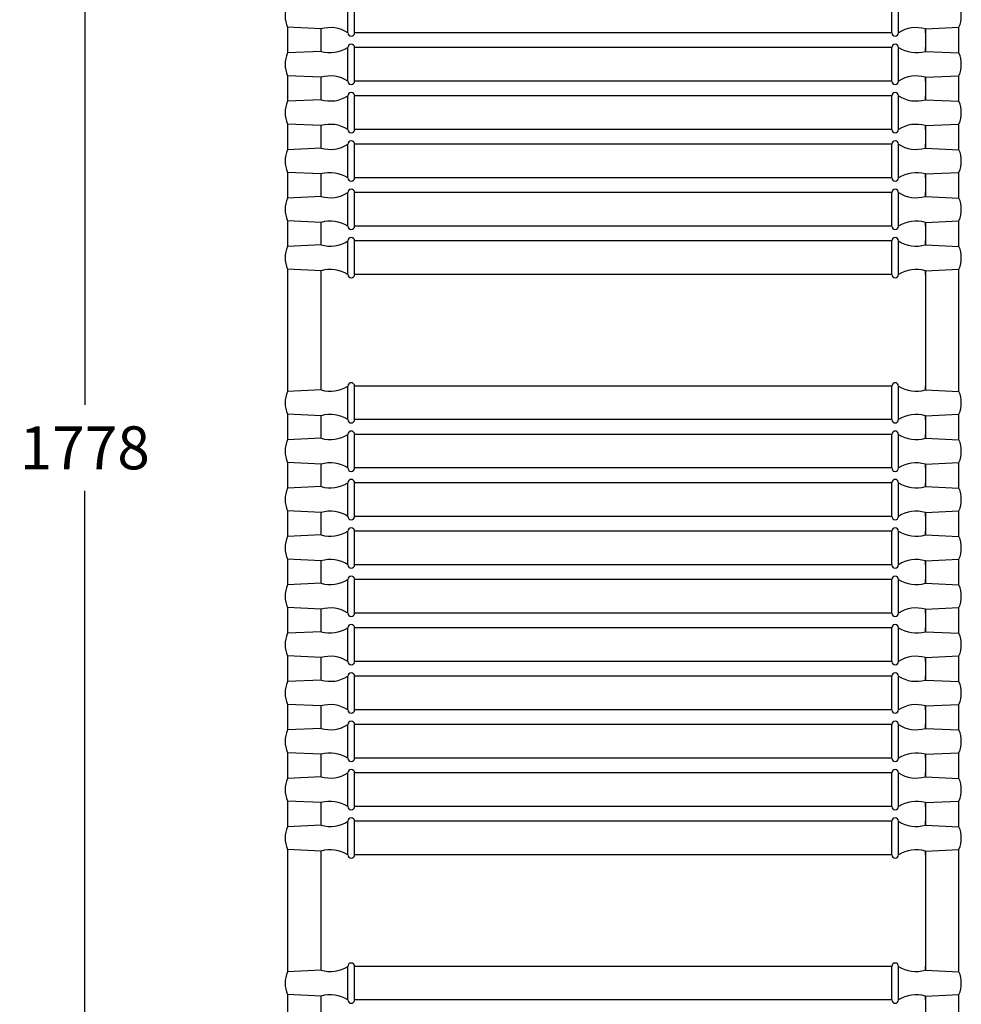
# Model space of a CAD drawing. Extents: x -6 to 3137, y 471 to 2703.
# Drawn here: x 2301 to 3002, y 1220 to 1953 of the extents above; entities that cross this region are included whole.
import ezdxf

# ---------------------------------------------------------------- set-up
doc = ezdxf.new("R2010")
doc.units = 0
doc.header["$LTSCALE"] = 5
doc.header["$MEASUREMENT"] = 0
doc.layers.get('0').update_dxf_attribs({"linetype": 'CONTINUOUS'})
doc.layers.get('DEFPOINTS').update_dxf_attribs({"color": 250, "linetype": 'CONTINUOUS'})
doc.styles.add('ROMANC', font='romanc')
doc.dimstyles.get("Standard").update_dxf_attribs({"dimtxt": 0.18, "dimasz": 0.18, "dimexe": 0.18, "dimexo": 0.0625, "dimgap": 0.09, "dimtad": 0, "dimtih": 1, "dimtoh": 1, "dimdec": 4, "dimzin": 0, "dimdsep": 46, "dimtxsty": 'STANDARD', "dimcen": 0.09, "dimadec": 0, "dimazin": 0, "dimtfac": 1, "dimtdec": 4, "dimtofl": 0, "dimtmove": 0, "dimatfit": 3, "dimfxl": 1, "dimtolj": 1, "dimtzin": 0, "dimarcsym": 0})

# ---------------------------------------------------------------- blocks, each defined once
blk = doc.blocks.new('_Oblique')
at = {"color": 0, "lineweight": -2}
blk.add_line((-0.5, -0.5), (0.5, 0.5), dxfattribs=at)
blk = doc.blocks.new('*D13')
at = {"color": 0, "lineweight": -2, "transparency": 16777216}
for p, q in [((2349.33, 2531.43), (2349.33, 1666.43)), ((2468.24, 2523.43), (2333.33, 2523.43)), ((2349.33, 737.43), (2349.33, 1602.43)), ((2468.24, 745.43), (2333.33, 745.43))]:
    blk.add_line(p, q, dxfattribs=at)
at = {"layer": 'DEFPOINTS', "color": 0, "transparency": 16777216}
for p in [(2500.24, 2523.43), (2349.33, 745.43), (2500.24, 745.43)]:
    blk.add_point(p, dxfattribs=at)
at = {"color": 0, "lineweight": -2, "transparency": 16777216, "xscale": 32, "yscale": 32, "zscale": 32}
for p, rotation in [((2349.33, 2523.43), 90), ((2349.33, 745.43), 270)]:
    blk.add_blockref('_Oblique', p, dxfattribs=dict(at, rotation=rotation))
at = {"color": 0, "transparency": 16777216, "insert": (2349.33, 1634.43), "char_height": 32, "attachment_point": 5, "style": 'ROMANC'}
blk.add_mtext('\\A1;1778', dxfattribs=at)

msp = doc.modelspace()

# ---------------------------------------------------------------- linework, layer by layer
for p, q in [((2545.243619, 1943.434304), (2545.243619, 1968.434304)), ((2550.243619, 1943.434304), (2550.243619, 1968.434304)), ((2950.243619, 1943.434304), (2950.243619, 1968.434304)), ((2955.243619, 1943.434304), (2955.243619, 1968.434304)), ((2500.243619, 1947.482561), (2500.243619, 1928.386048)), ((2500.243619, 1947.482561), (2500.243619, 1928.386048)), ((2525.243619, 1946.297004), (2500.243619, 1947.482561)), ((2500.243619, 1947.482561), (2500.243619, 1928.386048)), ((2525.243619, 1929.571605), (2525.243619, 1946.297004)), ((2525.243619, 1929.571605), (2525.243619, 1946.297004)), ((2525.243619, 1943.434304), (2525.243619, 1946.297004)), ((2525.243619, 1929.571605), (2525.243619, 1946.297004)), ((2950.243619, 1943.434304), (2550.243619, 1943.434304)), ((2975.243619, 1946.297004), (3000.243619, 1947.482561)), ((2975.243619, 1946.297004), (2975.243619, 1929.571605)), ((2975.243619, 1946.297004), (2975.243619, 1929.571605)), ((2975.243619, 1943.434304), (2975.243619, 1946.297004)), ((2975.243619, 1946.297004), (2975.243619, 1929.571605)), ((3000.243619, 1928.386048), (3000.243619, 1947.482561)), ((3000.243619, 1928.386048), (3000.243619, 1947.482561)), ((3000.243619, 1928.386048), (3000.243619, 1947.482561)), ((2525.243619, 1929.571605), (2500.243619, 1928.386048)), ((2525.243619, 1929.571605), (2525.243619, 1932.434304)), ((2545.243619, 1907.434304), (2545.243619, 1932.434304)), ((2950.243619, 1932.434304), (2550.243619, 1932.434304)), ((2550.243619, 1907.434304), (2550.243619, 1932.434304)), ((2950.243619, 1907.434304), (2950.243619, 1932.434304)), ((2955.243619, 1907.434304), (2955.243619, 1932.434304)), ((2975.243619, 1929.571605), (2975.243619, 1932.434304)), ((2975.243619, 1929.571605), (3000.243619, 1928.386048)), ((2525.243619, 1910.297004), (2500.243619, 1911.482561)), ((2500.243619, 1911.482561), (2500.243619, 1892.386048)), ((2500.243619, 1911.482561), (2500.243619, 1892.386048)), ((2500.243619, 1911.482561), (2500.243619, 1892.386048)), ((2525.243619, 1893.571605), (2525.243619, 1910.297004)), ((2525.243619, 1893.571605), (2525.243619, 1910.297004)), ((2525.243619, 1907.434304), (2525.243619, 1910.297004)), ((2525.243619, 1893.571605), (2525.243619, 1910.297004)), ((2950.243619, 1907.434304), (2550.243619, 1907.434304)), ((2975.243619, 1910.297004), (3000.243619, 1911.482561)), ((2975.243619, 1910.297004), (2975.243619, 1893.571605)), ((2975.243619, 1910.297004), (2975.243619, 1893.571605)), ((2975.243619, 1907.434304), (2975.243619, 1910.297004)), ((2975.243619, 1910.297004), (2975.243619, 1893.571605)), ((3000.243619, 1892.386048), (3000.243619, 1911.482561)), ((3000.243619, 1892.386048), (3000.243619, 1911.482561)), ((3000.243619, 1892.386048), (3000.243619, 1911.482561)), ((2525.243619, 1893.571605), (2500.243619, 1892.386048)), ((2525.243619, 1893.571605), (2525.243619, 1896.434304)), ((2545.243619, 1871.434304), (2545.243619, 1896.434304)), ((2950.243619, 1896.434304), (2550.243619, 1896.434304)), ((2550.243619, 1871.434304), (2550.243619, 1896.434304)), ((2950.243619, 1871.434304), (2950.243619, 1896.434304)), ((2955.243619, 1871.434304), (2955.243619, 1896.434304)), ((2975.243619, 1893.571605), (2975.243619, 1896.434304)), ((2975.243619, 1893.571605), (3000.243619, 1892.386048)), ((2525.243619, 1874.297004), (2500.243619, 1875.482561)), ((2500.243619, 1875.482561), (2500.243619, 1856.386048)), ((2500.243619, 1875.482561), (2500.243619, 1856.386048)), ((2500.243619, 1875.482561), (2500.243619, 1856.386048)), ((2525.243619, 1857.571605), (2525.243619, 1874.297004)), ((2525.243619, 1857.571605), (2525.243619, 1874.297004)), ((2525.243619, 1871.434304), (2525.243619, 1874.297004)), ((2525.243619, 1857.571605), (2525.243619, 1874.297004)), ((2950.243619, 1871.434304), (2550.243619, 1871.434304)), ((2975.243619, 1874.297004), (3000.243619, 1875.482561)), ((2975.243619, 1874.297004), (2975.243619, 1857.571605)), ((2975.243619, 1874.297004), (2975.243619, 1857.571605)), ((2975.243619, 1871.434304), (2975.243619, 1874.297004)), ((2975.243619, 1874.297004), (2975.243619, 1857.571605)), ((3000.243619, 1856.386048), (3000.243619, 1875.482561)), ((3000.243619, 1856.386048), (3000.243619, 1875.482561)), ((3000.243619, 1856.386048), (3000.243619, 1875.482561)), ((2525.243619, 1857.571605), (2500.243619, 1856.386048)), ((2525.243619, 1857.571605), (2525.243619, 1860.434304)), ((2545.243619, 1835.434304), (2545.243619, 1860.434304)), ((2950.243619, 1860.434304), (2550.243619, 1860.434304)), ((2950.243619, 1860.434304), (2550.243619, 1860.434304)), ((2550.243619, 1835.434304), (2550.243619, 1860.434304)), ((2950.243619, 1835.434304), (2950.243619, 1860.434304)), ((2955.243619, 1835.434304), (2955.243619, 1860.434304)), ((2975.243619, 1857.571605), (2975.243619, 1860.434304)), ((2975.243619, 1857.571605), (3000.243619, 1856.386048)), ((2525.243619, 1838.297004), (2500.243619, 1839.482561)), ((2500.243619, 1839.482561), (2500.243619, 1820.386048)), ((2500.243619, 1839.482561), (2500.243619, 1820.386048)), ((2500.243619, 1839.482561), (2500.243619, 1820.386048)), ((2525.243619, 1821.571605), (2525.243619, 1838.297004)), ((2525.243619, 1821.571605), (2525.243619, 1838.297004)), ((2525.243619, 1835.434304), (2525.243619, 1838.297004)), ((2525.243619, 1821.571605), (2525.243619, 1838.297004)), ((2950.243619, 1835.434304), (2550.243619, 1835.434304)), ((2975.243619, 1838.297004), (3000.243619, 1839.482561)), ((2975.243619, 1838.297004), (2975.243619, 1821.571605)), ((2975.243619, 1838.297004), (2975.243619, 1821.571605)), ((2975.243619, 1835.434304), (2975.243619, 1838.297004)), ((2975.243619, 1838.297004), (2975.243619, 1821.571605)), ((3000.243619, 1820.386048), (3000.243619, 1839.482561)), ((3000.243619, 1820.386048), (3000.243619, 1839.482561)), ((3000.243619, 1820.386048), (3000.243619, 1839.482561)), ((2525.243619, 1821.571605), (2500.243619, 1820.386048)), ((2525.243619, 1821.571605), (2525.243619, 1824.434304)), ((2545.243619, 1799.434304), (2545.243619, 1824.434304)), ((2950.243619, 1824.434304), (2550.243619, 1824.434304)), ((2550.243619, 1799.434304), (2550.243619, 1824.434304)), ((2950.243619, 1799.434304), (2950.243619, 1824.434304)), ((2955.243619, 1799.434304), (2955.243619, 1824.434304)), ((2975.243619, 1821.571605), (2975.243619, 1824.434304)), ((2975.243619, 1821.571605), (3000.243619, 1820.386048)), ((2525.243619, 1802.297004), (2500.243619, 1803.482561)), ((2500.243619, 1803.482561), (2500.243619, 1784.386048)), ((2500.243619, 1803.482561), (2500.243619, 1784.386048)), ((2500.243619, 1803.482561), (2500.243619, 1784.386048)), ((2975.243619, 1802.297004), (3000.243619, 1803.482561)), ((3000.243619, 1784.386048), (3000.243619, 1803.482561)), ((3000.243619, 1784.386048), (3000.243619, 1803.482561)), ((3000.243619, 1784.386048), (3000.243619, 1803.482561)), ((2525.243619, 1785.571605), (2525.243619, 1802.297004)), ((2525.243619, 1785.571605), (2525.243619, 1802.297004)), ((2525.243619, 1799.434304), (2525.243619, 1802.297004)), ((2525.243619, 1785.571605), (2525.243619, 1802.297004)), ((2950.243619, 1799.434304), (2550.243619, 1799.434304)), ((2975.243619, 1802.297004), (2975.243619, 1785.571605)), ((2975.243619, 1802.297004), (2975.243619, 1785.571605)), ((2975.243619, 1799.434304), (2975.243619, 1802.297004)), ((2975.243619, 1802.297004), (2975.243619, 1785.571605)), ((2525.243619, 1785.571605), (2500.243619, 1784.386048)), ((2525.243619, 1785.571605), (2525.243619, 1788.434304)), ((2545.243619, 1763.434304), (2545.243619, 1788.434304)), ((2950.243619, 1788.434304), (2550.243619, 1788.434304)), ((2550.243619, 1763.434304), (2550.243619, 1788.434304)), ((2950.243619, 1763.434304), (2950.243619, 1788.434304)), ((2955.243619, 1763.434304), (2955.243619, 1788.434304)), ((2975.243619, 1785.571605), (2975.243619, 1788.434304)), ((2975.243619, 1785.571605), (3000.243619, 1784.386048)), ((2525.243619, 1766.297004), (2500.243619, 1767.482561)), ((2500.243619, 1767.482561), (2500.243619, 1676.386048)), ((2975.243619, 1766.297004), (3000.243619, 1767.482561)), ((3000.243619, 1676.386048), (3000.243619, 1767.482561)), ((2525.243619, 1677.571605), (2525.243619, 1766.297004)), ((2525.243619, 1763.434304), (2525.243619, 1766.297004)), ((2950.243619, 1763.434304), (2550.243619, 1763.434304)), ((2975.243619, 1763.434304), (2975.243619, 1766.297004)), ((2975.243619, 1766.297004), (2975.243619, 1677.571605)), ((2525.243619, 1677.571605), (2525.243619, 1680.434304)), ((2545.243619, 1655.434304), (2545.243619, 1680.434304)), ((2950.243619, 1680.434304), (2550.243619, 1680.434304)), ((2950.243619, 1680.434304), (2550.243619, 1680.434304)), ((2550.243619, 1655.434304), (2550.243619, 1680.434304)), ((2950.243619, 1655.434304), (2950.243619, 1680.434304)), ((2955.243619, 1655.434304), (2955.243619, 1680.434304)), ((2975.243619, 1677.571605), (2975.243619, 1680.434304)), ((2525.243619, 1677.571605), (2500.243619, 1676.386048)), ((2975.243619, 1677.571605), (3000.243619, 1676.386048)), ((2525.243619, 1658.297004), (2500.243619, 1659.482561)), ((2500.243619, 1659.482561), (2500.243619, 1640.386048)), ((2500.243619, 1659.482561), (2500.243619, 1640.386048)), ((2525.243619, 1641.571605), (2525.243619, 1658.297004)), ((2525.243619, 1641.571605), (2525.243619, 1658.297004)), ((2525.243619, 1655.434304), (2525.243619, 1658.297004)), ((2975.243619, 1658.297004), (3000.243619, 1659.482561)), ((2975.243619, 1658.297004), (2975.243619, 1641.571605)), ((2975.243619, 1658.297004), (2975.243619, 1641.571605)), ((2975.243619, 1655.434304), (2975.243619, 1658.297004)), ((3000.243619, 1640.386048), (3000.243619, 1659.482561)), ((3000.243619, 1640.386048), (3000.243619, 1659.482561)), ((2950.243619, 1655.434304), (2550.243619, 1655.434304)), ((2525.243619, 1641.571605), (2525.243619, 1644.434304)), ((2545.243619, 1619.434304), (2545.243619, 1644.434304)), ((2950.243619, 1644.434304), (2550.243619, 1644.434304)), ((2550.243619, 1619.434304), (2550.243619, 1644.434304)), ((2950.243619, 1619.434304), (2950.243619, 1644.434304)), ((2955.243619, 1619.434304), (2955.243619, 1644.434304)), ((2975.243619, 1641.571605), (2975.243619, 1644.434304)), ((2525.243619, 1641.571605), (2500.243619, 1640.386048)), ((2975.243619, 1641.571605), (3000.243619, 1640.386048)), ((2525.243619, 1622.297004), (2500.243619, 1623.482561)), ((2500.243619, 1623.482561), (2500.243619, 1604.386048)), ((2500.243619, 1623.482561), (2500.243619, 1604.386048)), ((2525.243619, 1605.571605), (2525.243619, 1622.297004)), ((2525.243619, 1605.571605), (2525.243619, 1622.297004)), ((2525.243619, 1619.434304), (2525.243619, 1622.297004)), ((2975.243619, 1622.297004), (3000.243619, 1623.482561)), ((2975.243619, 1622.297004), (2975.243619, 1605.571605)), ((2975.243619, 1622.297004), (2975.243619, 1605.571605)), ((2975.243619, 1619.434304), (2975.243619, 1622.297004)), ((3000.243619, 1604.386048), (3000.243619, 1623.482561)), ((3000.243619, 1604.386048), (3000.243619, 1623.482561)), ((2950.243619, 1619.434304), (2550.243619, 1619.434304)), ((2525.243619, 1605.571605), (2500.243619, 1604.386048)), ((2525.243619, 1605.571605), (2525.243619, 1608.434304)), ((2545.243619, 1583.434304), (2545.243619, 1608.434304)), ((2950.243619, 1608.434304), (2550.243619, 1608.434304)), ((2550.243619, 1583.434304), (2550.243619, 1608.434304)), ((2950.243619, 1583.434304), (2950.243619, 1608.434304)), ((2955.243619, 1583.434304), (2955.243619, 1608.434304)), ((2975.243619, 1605.571605), (2975.243619, 1608.434304)), ((2975.243619, 1605.571605), (3000.243619, 1604.386048)), ((2525.243619, 1586.297004), (2500.243619, 1587.482561)), ((2500.243619, 1587.482561), (2500.243619, 1568.386048)), ((2500.243619, 1587.482561), (2500.243619, 1568.386048)), ((2525.243619, 1569.571605), (2525.243619, 1586.297004)), ((2525.243619, 1569.571605), (2525.243619, 1586.297004)), ((2525.243619, 1583.434304), (2525.243619, 1586.297004)), ((2950.243619, 1583.434304), (2550.243619, 1583.434304)), ((2975.243619, 1586.297004), (3000.243619, 1587.482561)), ((2975.243619, 1586.297004), (2975.243619, 1569.571605)), ((2975.243619, 1586.297004), (2975.243619, 1569.571605)), ((2975.243619, 1583.434304), (2975.243619, 1586.297004)), ((3000.243619, 1568.386048), (3000.243619, 1587.482561)), ((3000.243619, 1568.386048), (3000.243619, 1587.482561)), ((2525.243619, 1569.571605), (2500.243619, 1568.386048)), ((2525.243619, 1569.571605), (2525.243619, 1572.434304)), ((2545.243619, 1547.434304), (2545.243619, 1572.434304)), ((2950.243619, 1572.434304), (2550.243619, 1572.434304)), ((2950.243619, 1572.434304), (2550.243619, 1572.434304)), ((2550.243619, 1547.434304), (2550.243619, 1572.434304)), ((2950.243619, 1547.434304), (2950.243619, 1572.434304)), ((2955.243619, 1547.434304), (2955.243619, 1572.434304)), ((2975.243619, 1569.571605), (2975.243619, 1572.434304)), ((2975.243619, 1569.571605), (3000.243619, 1568.386048)), ((2525.243619, 1550.297004), (2500.243619, 1551.482561)), ((2500.243619, 1551.482561), (2500.243619, 1532.386048)), ((2500.243619, 1551.482561), (2500.243619, 1532.386048)), ((2525.243619, 1533.571605), (2525.243619, 1550.297004)), ((2525.243619, 1533.571605), (2525.243619, 1550.297004)), ((2525.243619, 1547.434304), (2525.243619, 1550.297004)), ((2950.243619, 1547.434304), (2550.243619, 1547.434304)), ((2975.243619, 1550.297004), (3000.243619, 1551.482561)), ((2975.243619, 1550.297004), (2975.243619, 1533.571605)), ((2975.243619, 1550.297004), (2975.243619, 1533.571605)), ((2975.243619, 1547.434304), (2975.243619, 1550.297004)), ((3000.243619, 1532.386048), (3000.243619, 1551.482561)), ((3000.243619, 1532.386048), (3000.243619, 1551.482561)), ((2525.243619, 1533.571605), (2500.243619, 1532.386048)), ((2525.243619, 1533.571605), (2525.243619, 1536.434304)), ((2545.243619, 1511.434304), (2545.243619, 1536.434304)), ((2950.243619, 1536.434304), (2550.243619, 1536.434304)), ((2550.243619, 1511.434304), (2550.243619, 1536.434304)), ((2950.243619, 1511.434304), (2950.243619, 1536.434304)), ((2955.243619, 1511.434304), (2955.243619, 1536.434304)), ((2975.243619, 1533.571605), (2975.243619, 1536.434304)), ((2975.243619, 1533.571605), (3000.243619, 1532.386048)), ((2500.243619, 1515.482561), (2500.243619, 1496.386048)), ((2500.243619, 1515.482561), (2500.243619, 1496.386048)), ((2525.243619, 1514.297004), (2500.243619, 1515.482561)), ((2525.243619, 1497.571605), (2525.243619, 1514.297004)), ((2525.243619, 1497.571605), (2525.243619, 1514.297004)), ((2525.243619, 1511.434304), (2525.243619, 1514.297004)), ((2950.243619, 1511.434304), (2550.243619, 1511.434304)), ((2975.243619, 1514.297004), (3000.243619, 1515.482561)), ((2975.243619, 1514.297004), (2975.243619, 1497.571605)), ((2975.243619, 1514.297004), (2975.243619, 1497.571605)), ((2975.243619, 1511.434304), (2975.243619, 1514.297004)), ((3000.243619, 1496.386048), (3000.243619, 1515.482561)), ((3000.243619, 1496.386048), (3000.243619, 1515.482561)), ((2525.243619, 1497.571605), (2500.243619, 1496.386048)), ((2525.243619, 1497.571605), (2525.243619, 1500.434304)), ((2545.243619, 1475.434304), (2545.243619, 1500.434304)), ((2950.243619, 1500.434304), (2550.243619, 1500.434304)), ((2550.243619, 1475.434304), (2550.243619, 1500.434304)), ((2950.243619, 1475.434304), (2950.243619, 1500.434304)), ((2955.243619, 1475.434304), (2955.243619, 1500.434304)), ((2975.243619, 1497.571605), (2975.243619, 1500.434304)), ((2975.243619, 1497.571605), (3000.243619, 1496.386048)), ((2525.243619, 1478.297004), (2500.243619, 1479.482561)), ((2500.243619, 1479.482561), (2500.243619, 1460.386048)), ((2500.243619, 1479.482561), (2500.243619, 1460.386048)), ((2525.243619, 1461.571605), (2525.243619, 1478.297004)), ((2525.243619, 1461.571605), (2525.243619, 1478.297004)), ((2525.243619, 1475.434304), (2525.243619, 1478.297004)), ((2950.243619, 1475.434304), (2550.243619, 1475.434304)), ((2975.243619, 1478.297004), (3000.243619, 1479.482561)), ((2975.243619, 1478.297004), (2975.243619, 1461.571605)), ((2975.243619, 1478.297004), (2975.243619, 1461.571605)), ((2975.243619, 1475.434304), (2975.243619, 1478.297004)), ((3000.243619, 1460.386048), (3000.243619, 1479.482561)), ((3000.243619, 1460.386048), (3000.243619, 1479.482561)), ((2525.243619, 1461.571605), (2500.243619, 1460.386048)), ((2525.243619, 1461.571605), (2525.243619, 1464.434304)), ((2545.243619, 1439.434304), (2545.243619, 1464.434304)), ((2950.243619, 1464.434304), (2550.243619, 1464.434304)), ((2550.243619, 1439.434304), (2550.243619, 1464.434304)), ((2950.243619, 1439.434304), (2950.243619, 1464.434304)), ((2955.243619, 1439.434304), (2955.243619, 1464.434304)), ((2975.243619, 1461.571605), (2975.243619, 1464.434304)), ((2975.243619, 1461.571605), (3000.243619, 1460.386048)), ((2525.243619, 1442.297004), (2500.243619, 1443.482561)), ((2500.243619, 1443.482561), (2500.243619, 1424.386048)), ((2500.243619, 1443.482561), (2500.243619, 1424.386048)), ((2525.243619, 1425.571605), (2525.243619, 1442.297004)), ((2525.243619, 1425.571605), (2525.243619, 1442.297004)), ((2525.243619, 1439.434304), (2525.243619, 1442.297004)), ((2950.243619, 1439.434304), (2550.243619, 1439.434304)), ((2975.243619, 1442.297004), (3000.243619, 1443.482561)), ((2975.243619, 1442.297004), (2975.243619, 1425.571605)), ((2975.243619, 1442.297004), (2975.243619, 1425.571605)), ((2975.243619, 1439.434304), (2975.243619, 1442.297004)), ((3000.243619, 1424.386048), (3000.243619, 1443.482561)), ((3000.243619, 1424.386048), (3000.243619, 1443.482561)), ((2525.243619, 1425.571605), (2500.243619, 1424.386048)), ((2525.243619, 1425.571605), (2525.243619, 1428.434304)), ((2545.243619, 1403.434304), (2545.243619, 1428.434304)), ((2950.243619, 1428.434304), (2550.243619, 1428.434304)), ((2950.243619, 1428.434304), (2550.243619, 1428.434304)), ((2550.243619, 1403.434304), (2550.243619, 1428.434304)), ((2950.243619, 1403.434304), (2950.243619, 1428.434304)), ((2955.243619, 1403.434304), (2955.243619, 1428.434304)), ((2975.243619, 1425.571605), (2975.243619, 1428.434304)), ((2975.243619, 1425.571605), (3000.243619, 1424.386048)), ((2525.243619, 1406.297004), (2500.243619, 1407.482561)), ((2500.243619, 1407.482561), (2500.243619, 1388.386048)), ((2500.243619, 1407.482561), (2500.243619, 1388.386048)), ((2975.243619, 1406.297004), (3000.243619, 1407.482561)), ((3000.243619, 1388.386048), (3000.243619, 1407.482561)), ((3000.243619, 1388.386048), (3000.243619, 1407.482561)), ((2525.243619, 1389.571605), (2525.243619, 1406.297004)), ((2525.243619, 1389.571605), (2525.243619, 1406.297004)), ((2525.243619, 1403.434304), (2525.243619, 1406.297004)), ((2950.243619, 1403.434304), (2550.243619, 1403.434304)), ((2975.243619, 1406.297004), (2975.243619, 1389.571605)), ((2975.243619, 1406.297004), (2975.243619, 1389.571605)), ((2975.243619, 1403.434304), (2975.243619, 1406.297004)), ((2525.243619, 1389.571605), (2500.243619, 1388.386048)), ((2525.243619, 1389.571605), (2525.243619, 1392.434304)), ((2545.243619, 1367.434304), (2545.243619, 1392.434304)), ((2950.243619, 1392.434304), (2550.243619, 1392.434304)), ((2550.243619, 1367.434304), (2550.243619, 1392.434304)), ((2950.243619, 1367.434304), (2950.243619, 1392.434304)), ((2955.243619, 1367.434304), (2955.243619, 1392.434304)), ((2975.243619, 1389.571605), (2975.243619, 1392.434304)), ((2975.243619, 1389.571605), (3000.243619, 1388.386048)), ((2525.243619, 1370.297004), (2500.243619, 1371.482561)), ((2500.243619, 1371.482561), (2500.243619, 1352.386048)), ((2500.243619, 1371.482561), (2500.243619, 1352.386048)), ((2975.243619, 1370.297004), (3000.243619, 1371.482561)), ((3000.243619, 1352.386048), (3000.243619, 1371.482561)), ((3000.243619, 1352.386048), (3000.243619, 1371.482561)), ((2525.243619, 1353.571605), (2525.243619, 1370.297004)), ((2525.243619, 1353.571605), (2525.243619, 1370.297004)), ((2525.243619, 1367.434304), (2525.243619, 1370.297004)), ((2950.243619, 1367.434304), (2550.243619, 1367.434304)), ((2975.243619, 1370.297004), (2975.243619, 1353.571605)), ((2975.243619, 1370.297004), (2975.243619, 1353.571605)), ((2975.243619, 1367.434304), (2975.243619, 1370.297004)), ((2525.243619, 1353.571605), (2525.243619, 1356.434304)), ((2545.243619, 1331.434304), (2545.243619, 1356.434304)), ((2950.243619, 1356.434304), (2550.243619, 1356.434304)), ((2550.243619, 1331.434304), (2550.243619, 1356.434304)), ((2950.243619, 1331.434304), (2950.243619, 1356.434304)), ((2955.243619, 1331.434304), (2955.243619, 1356.434304)), ((2975.243619, 1353.571605), (2975.243619, 1356.434304)), ((2525.243619, 1353.571605), (2500.243619, 1352.386048)), ((2975.243619, 1353.571605), (3000.243619, 1352.386048)), ((2525.243619, 1334.297004), (2500.243619, 1335.482561)), ((2500.243619, 1335.482561), (2500.243619, 1244.386048)), ((2525.243619, 1245.571605), (2525.243619, 1334.297004)), ((2525.243619, 1331.434304), (2525.243619, 1334.297004)), ((2975.243619, 1334.297004), (3000.243619, 1335.482561)), ((2975.243619, 1334.297004), (2975.243619, 1245.571605)), ((2975.243619, 1331.434304), (2975.243619, 1334.297004)), ((3000.243619, 1244.386048), (3000.243619, 1335.482561)), ((2950.243619, 1331.434304), (2550.243619, 1331.434304)), ((2525.243619, 1245.571605), (2525.243619, 1248.434304)), ((2545.243619, 1223.434304), (2545.243619, 1248.434304)), ((2950.243619, 1248.434304), (2550.243619, 1248.434304)), ((2550.243619, 1223.434304), (2550.243619, 1248.434304)), ((2950.243619, 1223.434304), (2950.243619, 1248.434304)), ((2955.243619, 1223.434304), (2955.243619, 1248.434304)), ((2975.243619, 1245.571605), (2975.243619, 1248.434304)), ((2525.243619, 1245.571605), (2500.243619, 1244.386048)), ((2975.243619, 1245.571605), (3000.243619, 1244.386048)), ((2525.243619, 1226.297004), (2500.243619, 1227.482561)), ((2500.243619, 1227.482561), (2500.243619, 1208.386048)), ((2525.243619, 1209.571605), (2525.243619, 1226.297004)), ((2525.243619, 1223.434304), (2525.243619, 1226.297004)), ((2975.243619, 1226.297004), (3000.243619, 1227.482561)), ((2975.243619, 1226.297004), (2975.243619, 1209.571605)), ((2975.243619, 1223.434304), (2975.243619, 1226.297004)), ((3000.243619, 1208.386048), (3000.243619, 1227.482561)), ((2950.243619, 1223.434304), (2550.243619, 1223.434304))]:
    msp.add_line(p, q)
for centre, radius, start, end in [((2520.019778, 1955.934304), 21.506474, 156.859574011, 203.140425989), ((2980.46746, 1955.934304), 21.506474, 336.859574011, 23.140425989), ((2532.063031, 1922.644749), 24.615717, 57.625282627, 106.083315189), ((2547.743619, 1943.434304), 2.5, 180, 0), ((2952.743619, 1943.434304), 2.5, 180, 0), ((2968.424207, 1922.644749), 24.615717, 73.916684811, 122.374717373), ((2520.019778, 1919.934304), 21.506474, 156.859574011, 203.140425989), ((2532.063031, 1953.22386), 24.615717, 253.916684811, 302.374717373), ((2547.743619, 1932.434304), 2.5, 0, 180), ((2952.743619, 1932.434304), 2.5, 0, 180), ((2968.424207, 1953.22386), 24.615717, 237.625282627, 286.083315189), ((2980.46746, 1919.934304), 21.506474, 336.859574011, 23.140425989), ((2532.063031, 1886.644749), 24.615717, 57.625282627, 106.083315189), ((2547.743619, 1907.434304), 2.5, 180, 0), ((2952.743619, 1907.434304), 2.5, 180, 0), ((2968.424207, 1886.644749), 24.615717, 73.916684811, 122.374717373), ((2547.743619, 1896.434304), 2.5, 0, 180), ((2952.743619, 1896.434304), 2.5, 0, 180), ((2520.019778, 1883.934304), 21.506474, 156.859574011, 203.140425989), ((2532.063031, 1917.22386), 24.615717, 253.916684811, 302.374717373), ((2968.424207, 1917.22386), 24.615717, 237.625282627, 286.083315189), ((2980.46746, 1883.934304), 21.506474, 336.859574011, 23.140425989), ((2532.063031, 1850.644749), 24.615717, 57.625282627, 106.083315189), ((2547.743619, 1871.434304), 2.5, 180, 0), ((2952.743619, 1871.434304), 2.5, 180, 0), ((2968.424207, 1850.644749), 24.615717, 73.916684811, 122.374717373), ((2547.743619, 1860.434304), 2.5, 0, 180), ((2952.743619, 1860.434304), 2.5, 0, 180), ((2520.019778, 1847.934304), 21.506474, 156.859574011, 203.140425989), ((2532.063031, 1881.22386), 24.615717, 253.916684811, 302.374717373), ((2968.424207, 1881.22386), 24.615717, 237.625282627, 286.083315189), ((2980.46746, 1847.934304), 21.506474, 336.859574011, 23.140425989), ((2532.063031, 1814.644749), 24.615717, 57.625282627, 106.083315189), ((2547.743619, 1835.434304), 2.5, 180, 0), ((2952.743619, 1835.434304), 2.5, 180, 0), ((2968.424207, 1814.644749), 24.615717, 73.916684811, 122.374717373), ((2547.743619, 1824.434304), 2.5, 0, 180), ((2952.743619, 1824.434304), 2.5, 0, 180), ((2520.019778, 1811.934304), 21.506474, 156.859574011, 203.140425989), ((2532.063031, 1845.22386), 24.615717, 253.916684811, 302.374717373), ((2968.424207, 1845.22386), 24.615717, 237.625282627, 286.083315189), ((2980.46746, 1811.934304), 21.506474, 336.859574011, 23.140425989), ((2532.063031, 1778.644749), 24.615717, 57.625282627, 106.083315189), ((2968.424207, 1778.644749), 24.615717, 73.916684811, 122.374717373), ((2547.743619, 1799.434304), 2.5, 180, 0), ((2952.743619, 1799.434304), 2.5, 180, 0), ((2547.743619, 1788.434304), 2.5, 0, 180), ((2952.743619, 1788.434304), 2.5, 0, 180), ((2520.019778, 1775.934304), 21.506474, 156.859574011, 203.140425989), ((2532.063031, 1809.22386), 24.615717, 253.916684811, 302.374717373), ((2968.424207, 1809.22386), 24.615717, 237.625282627, 286.083315189), ((2980.46746, 1775.934304), 21.506474, 336.859574011, 23.140425989), ((2532.063031, 1742.644749), 24.615717, 57.625282627, 106.083315189), ((2968.424207, 1742.644749), 24.615717, 73.916684811, 122.374717373), ((2547.743619, 1763.434304), 2.5, 180, 0), ((2952.743619, 1763.434304), 2.5, 180, 0), ((2532.063031, 1701.22386), 24.615717, 253.916684811, 302.374717373), ((2547.743619, 1680.434304), 2.5, 0, 180), ((2952.743619, 1680.434304), 2.5, 0, 180), ((2968.424207, 1701.22386), 24.615717, 237.625282627, 286.083315189), ((2520.019778, 1667.934304), 21.506474, 156.859574011, 203.140425989), ((2980.46746, 1667.934304), 21.506474, 336.859574011, 23.140425989), ((2532.063031, 1634.644749), 24.615717, 57.625282627, 106.083315189), ((2968.424207, 1634.644749), 24.615717, 73.916684811, 122.374717373), ((2547.743619, 1655.434304), 2.5, 180, 0), ((2952.743619, 1655.434304), 2.5, 180, 0), ((2532.063031, 1665.22386), 24.615717, 253.916684811, 302.374717373), ((2547.743619, 1644.434304), 2.5, 0, 180), ((2952.743619, 1644.434304), 2.5, 0, 180), ((2968.424207, 1665.22386), 24.615717, 237.625282627, 286.083315189), ((2520.019778, 1631.934304), 21.506474, 156.859574011, 203.140425989), ((2980.46746, 1631.934304), 21.506474, 336.859574011, 23.140425989), ((2532.063031, 1598.644749), 24.615717, 57.625282627, 106.083315189), ((2968.424207, 1598.644749), 24.615717, 73.916684811, 122.374717373), ((2547.743619, 1619.434304), 2.5, 180, 0), ((2952.743619, 1619.434304), 2.5, 180, 0), ((2532.063031, 1629.22386), 24.615717, 253.916684811, 302.374717373), ((2547.743619, 1608.434304), 2.5, 0, 180), ((2952.743619, 1608.434304), 2.5, 0, 180), ((2968.424207, 1629.22386), 24.615717, 237.625282627, 286.083315189), ((2520.019778, 1595.934304), 21.506474, 156.859574011, 203.140425989), ((2980.46746, 1595.934304), 21.506474, 336.859574011, 23.140425989), ((2532.063031, 1562.644749), 24.615717, 57.625282627, 106.083315189), ((2547.743619, 1583.434304), 2.5, 180, 0), ((2952.743619, 1583.434304), 2.5, 180, 0), ((2968.424207, 1562.644749), 24.615717, 73.916684811, 122.374717373), ((2532.063031, 1593.22386), 24.615717, 253.916684811, 302.374717373), ((2547.743619, 1572.434304), 2.5, 0, 180), ((2952.743619, 1572.434304), 2.5, 0, 180), ((2968.424207, 1593.22386), 24.615717, 237.625282627, 286.083315189), ((2520.019778, 1559.934304), 21.506474, 156.859574011, 203.140425989), ((2980.46746, 1559.934304), 21.506474, 336.859574011, 23.140425989), ((2532.063031, 1526.644749), 24.615717, 57.625282627, 106.083315189), ((2547.743619, 1547.434304), 2.5, 180, 0), ((2952.743619, 1547.434304), 2.5, 180, 0), ((2968.424207, 1526.644749), 24.615717, 73.916684811, 122.374717373), ((2520.019778, 1523.934304), 21.506474, 156.859574011, 203.140425989), ((2532.063031, 1557.22386), 24.615717, 253.916684811, 302.374717373), ((2547.743619, 1536.434304), 2.5, 0, 180), ((2952.743619, 1536.434304), 2.5, 0, 180), ((2968.424207, 1557.22386), 24.615717, 237.625282627, 286.083315189), ((2980.46746, 1523.934304), 21.506474, 336.859574011, 23.140425989), ((2532.063031, 1490.644749), 24.615717, 57.625282627, 106.083315189), ((2547.743619, 1511.434304), 2.5, 180, 0), ((2952.743619, 1511.434304), 2.5, 180, 0), ((2968.424207, 1490.644749), 24.615717, 73.916684811, 122.374717373), ((2547.743619, 1500.434304), 2.5, 0, 180), ((2952.743619, 1500.434304), 2.5, 0, 180), ((2520.019778, 1487.934304), 21.506474, 156.859574011, 203.140425989), ((2532.063031, 1521.22386), 24.615717, 253.916684811, 302.374717373), ((2968.424207, 1521.22386), 24.615717, 237.625282627, 286.083315189), ((2980.46746, 1487.934304), 21.506474, 336.859574011, 23.140425989), ((2532.063031, 1454.644749), 24.615717, 57.625282627, 106.083315189), ((2547.743619, 1475.434304), 2.5, 180, 0), ((2952.743619, 1475.434304), 2.5, 180, 0), ((2968.424207, 1454.644749), 24.615717, 73.916684811, 122.374717373), ((2547.743619, 1464.434304), 2.5, 0, 180), ((2952.743619, 1464.434304), 2.5, 0, 180), ((2520.019778, 1451.934304), 21.506474, 156.859574011, 203.140425989), ((2532.063031, 1485.22386), 24.615717, 253.916684811, 302.374717373), ((2968.424207, 1485.22386), 24.615717, 237.625282627, 286.083315189), ((2980.46746, 1451.934304), 21.506474, 336.859574011, 23.140425989), ((2532.063031, 1418.644749), 24.615717, 57.625282627, 106.083315189), ((2547.743619, 1439.434304), 2.5, 180, 0), ((2952.743619, 1439.434304), 2.5, 180, 0), ((2968.424207, 1418.644749), 24.615717, 73.916684811, 122.374717373), ((2547.743619, 1428.434304), 2.5, 0, 180), ((2952.743619, 1428.434304), 2.5, 0, 180), ((2520.019778, 1415.934304), 21.506474, 156.859574011, 203.140425989), ((2532.063031, 1449.22386), 24.615717, 253.916684811, 302.374717373), ((2968.424207, 1449.22386), 24.615717, 237.625282627, 286.083315189), ((2980.46746, 1415.934304), 21.506474, 336.859574011, 23.140425989), ((2532.063031, 1382.644749), 24.615717, 57.625282627, 106.083315189), ((2547.743619, 1403.434304), 2.5, 180, 0), ((2952.743619, 1403.434304), 2.5, 180, 0), ((2968.424207, 1382.644749), 24.615717, 73.916684811, 122.374717373), ((2547.743619, 1392.434304), 2.5, 0, 180), ((2952.743619, 1392.434304), 2.5, 0, 180), ((2520.019778, 1379.934304), 21.506474, 156.859574011, 203.140425989), ((2532.063031, 1413.22386), 24.615717, 253.916684811, 302.374717373), ((2968.424207, 1413.22386), 24.615717, 237.625282627, 286.083315189), ((2980.46746, 1379.934304), 21.506474, 336.859574011, 23.140425989), ((2532.063031, 1346.644749), 24.615717, 57.625282627, 106.083315189), ((2968.424207, 1346.644749), 24.615717, 73.916684811, 122.374717373), ((2547.743619, 1367.434304), 2.5, 180, 0), ((2952.743619, 1367.434304), 2.5, 180, 0), ((2532.063031, 1377.22386), 24.615717, 253.916684811, 302.374717373), ((2547.743619, 1356.434304), 2.5, 0, 180), ((2952.743619, 1356.434304), 2.5, 0, 180), ((2968.424207, 1377.22386), 24.615717, 237.625282627, 286.083315189), ((2520.019778, 1343.934304), 21.506474, 156.859574011, 203.140425989), ((2980.46746, 1343.934304), 21.506474, 336.859574011, 23.140425989), ((2532.063031, 1310.644749), 24.615717, 57.625282627, 106.083315189), ((2968.424207, 1310.644749), 24.615717, 73.916684811, 122.374717373), ((2547.743619, 1331.434304), 2.5, 180, 0), ((2952.743619, 1331.434304), 2.5, 180, 0), ((2532.063031, 1269.22386), 24.615717, 253.916684811, 302.374717373), ((2547.743619, 1248.434304), 2.5, 0, 180), ((2952.743619, 1248.434304), 2.5, 0, 180), ((2968.424207, 1269.22386), 24.615717, 237.625282627, 286.083315189), ((2520.019778, 1235.934304), 21.506474, 156.859574011, 203.140425989), ((2980.46746, 1235.934304), 21.506474, 336.859574011, 23.140425989), ((2532.063031, 1202.644749), 24.615717, 57.625282627, 106.083315189), ((2968.424207, 1202.644749), 24.615717, 73.916684811, 122.374717373), ((2547.743619, 1223.434304), 2.5, 180, 0), ((2952.743619, 1223.434304), 2.5, 180, 0)]:
    msp.add_arc(centre, radius, start, end)

# ---------------------------------------------------------------- dimensions: what is measured, and where the dimension line sits
dim = msp.add_linear_dim(base=(2349.331555, 745.434304), p1=(2500.243619, 2523.434304), p2=(2500.243619, 745.434304), angle=90, text='1778', dimstyle='Standard', override={"dimscale": 8, "dimtxt": 4, "dimasz": 4, "dimexe": 2, "dimexo": 4, "dimgap": 2, "dimtad": 1, "dimlfac": -10, "dimzin": 12, "dimtxsty": 'ROMANC', "dimblk1": 'Oblique', "dimblk2": 'Oblique', "dimsah": 1, "dimcen": 2.5, "dimdle": 1, "dimtfac": 0.125, "dimtofl": 1, "dimtmove": 2, "dimldrblk": 'Oblique', "dimtzin": 12})
dim.commit()
dim.dimension.update_dxf_attribs({"geometry": '*D13', "text_midpoint": (2349.331555, 1634.434304)})

doc.saveas('drawing.dxf')
